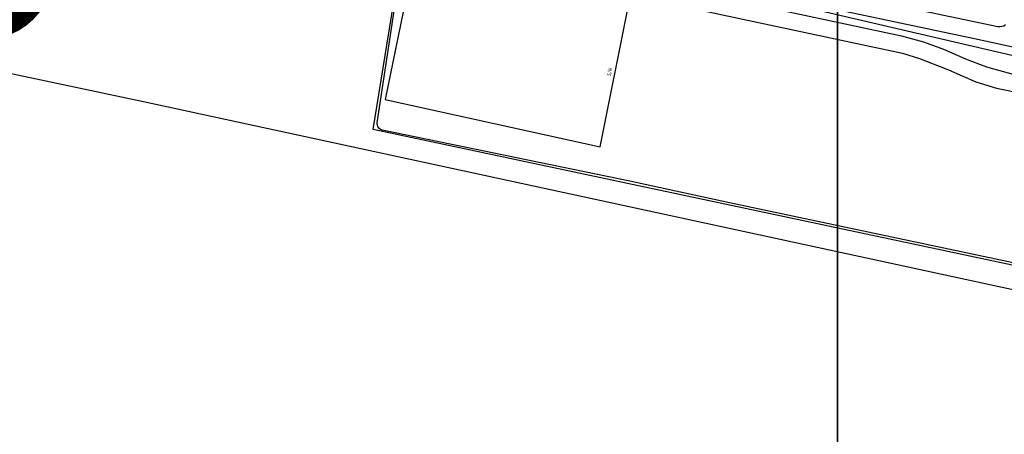
# Model space of a CAD drawing. Extents: x 336419 to 343761, y 6296200 to 6301068.
# Drawn here: x 338761 to 339169, y 6296894 to 6297066 of the extents above; entities that cross this region are included whole.
import ezdxf

# ---------------------------------------------------------------- set-up
doc = ezdxf.new("R2010")
doc.units = 0
doc.header["$MEASUREMENT"] = 0
doc.layers.get('0').update_dxf_attribs({"linetype": 'CONTINUOUS'})
for name, color, linetype in [('1400', 7, 'CONTINUOUS'), ('2000', 7, 'CONTINUOUS'), ('2510', 7, 'CONTINUOUS'), ('LIMITE_PREDIAL', 7, 'CONTINUOUS')]:
    doc.layers.add(name, color=color, linetype=linetype)

msp = doc.modelspace()

# ---------------------------------------------------------------- linework, layer by layer
at = {"color": 1}
msp.add_lwpolyline([(340871.9, 6296603.62), (338907.79, 6297020.61), (338920.36, 6297098.18), (338426.08, 6297205.07), (338431.56, 6297230.65), (338426.08, 6297284.56), (338390.75, 6297751.74), (338379.18, 6297876.6), (338279.29, 6297963.09), (338276.85, 6298082.17), (338293.91, 6298092.22), (338278.07, 6298111.11), (338279.29, 6298413.52), (338234.82, 6298988.82), (338235.76, 6298997.15)], dxfattribs=at)
at = {"color": 3}
for points in [[(338200, 6296800), (339100, 6296800), (339100, 6297400), (338200, 6297400), (338200, 6296800)], [(339100, 6296800), (340000, 6296800), (340000, 6297400), (339100, 6297400), (339100, 6296800)]]:
    msp.add_lwpolyline(points, dxfattribs=at)
at = {"color": 10}
for points in [[(338363.79, 6297127.35), (338812.73, 6297032.18), (339362.24, 6296913.37)], [(339174.04, 6297050.81), (339077.23, 6297073.35)]]:
    msp.add_lwpolyline(points, dxfattribs=at)
at = {"layer": '1400', "color": 2}
msp.add_lwpolyline([(338912.8, 6297032.95), (339001.7, 6297013.45), (339013.4, 6297071.25), (338924.5, 6297090.25), (338912.8, 6297032.95)], dxfattribs=at)
at = {"layer": '2000', "color": 1}
for points in [[(339179.9, 6296963.85), (339055.3, 6296990.25), (339014.1, 6296999.25), (338911.54, 6297020.36), (338911.06, 6297020.51), (338910.62, 6297020.74), (338910.23, 6297021.06), (338909.91, 6297021.44), (338909.66, 6297021.87), (338909.5, 6297022.35), (338909.43, 6297022.84), (338909.46, 6297023.34), (338920.33, 6297095.28)], [(338920.33, 6297095.28), (338920.45, 6297095.74), (338920.66, 6297096.17), (338920.95, 6297096.54), (338921.31, 6297096.85), (338921.73, 6297097.08), (338922.19, 6297097.21), (338922.66, 6297097.25), (338923.14, 6297097.2), (339035.6, 6297071.65), (339126.9, 6297052.25), (339134, 6297050.05), (339146, 6297045.25), (339157.3, 6297040.35), (339165.9, 6297037.75), (339177.5, 6297035.35)], [(339169.56, 6297063.9), (339168.88, 6297063.45), (339168.12, 6297063.18), (339167.31, 6297063.07), (339166.5, 6297063.15), (339081.5, 6297081.05)], [(339056.54, 6297074.47), (339126.6, 6297059.4), (339135.6, 6297056.9), (339143.9, 6297053.8), (339153, 6297049.8), (339161.8, 6297046.5), (339173.2, 6297043.4)], [(339156.8, 6297058.2), (339101.2, 6297069.9)], [(339180.2, 6297053), (339156.8, 6297058.2)]]:
    msp.add_lwpolyline(points, dxfattribs=at)
at = {"layer": 'LIMITE_PREDIAL', "color": 4}
msp.add_lwpolyline([(338924.5, 6297090.25), (338912.8, 6297032.95), (339001.7, 6297013.45), (339013.4, 6297071.25), (338924.5, 6297090.25)], dxfattribs=at)

# ---------------------------------------------------------------- texts
at = {"color": 3}
msp.add_text('1050', height=110, dxfattribs=at).set_placement((338455.38, 6297060))
at = {"layer": '2510', "color": 4}
msp.add_text('S/N', height=1.5, rotation=77.0055, dxfattribs=at).set_placement((339006.07, 6297042.59))

doc.saveas('drawing.dxf')
